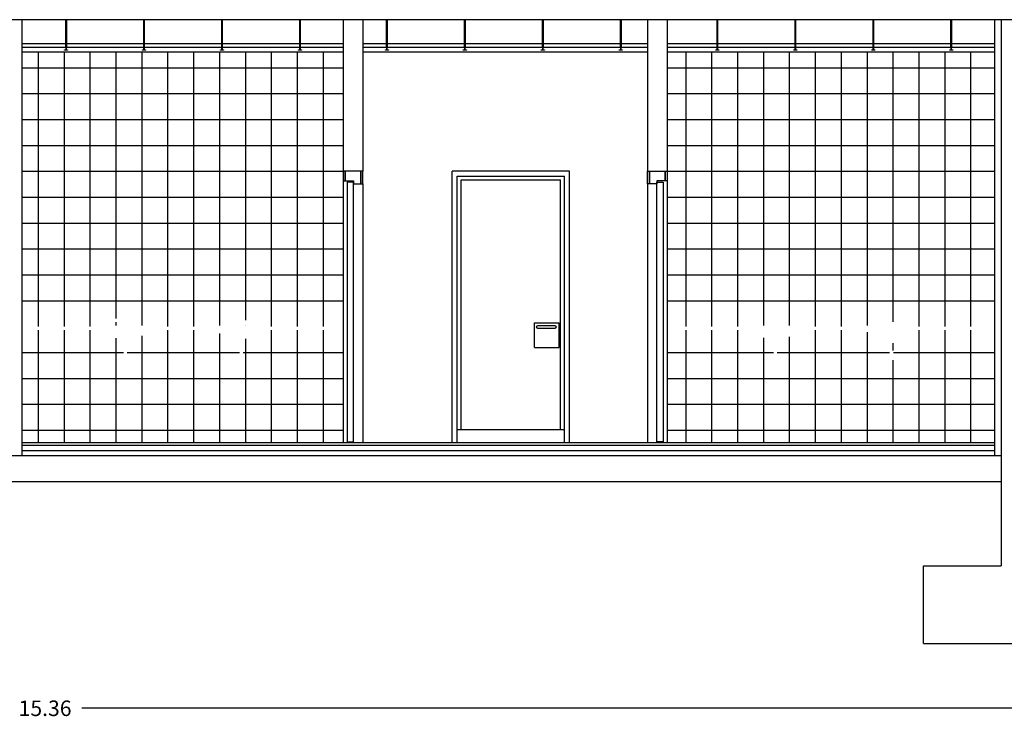
# Model space of a CAD drawing. Units: millimetres. Extents: x 1127 to 1451, y -2742 to -916.
# Drawn here: x 1390 to 1398, y -1171 to -1165 of the extents above; entities that cross this region are included whole.
import ezdxf

# ---------------------------------------------------------------- set-up
doc = ezdxf.new("R2010")
doc.units = ezdxf.units.MM
doc.styles.add('NORMAL', font='COUR.TTF', dxfattribs={"width": 0.9})

msp = doc.modelspace()

# ---------------------------------------------------------------- linework, layer by layer
at = {"color": 4}
for p, q in [((1398.0639, -1165.2477), (1384.7397, -1165.2477)), ((1397.8639, -1165.2477), (1397.8639, -1169.4677)), ((1397.8639, -1168.6177), (1383.0994, -1168.6177)), ((1397.8639, -1168.8177), (1383.0994, -1168.8177)), ((1397.2638, -1170.0677, 0), (1397.2638, -1169.4677, 0)), ((1397.2638, -1169.4677, 0), (1397.8639, -1169.4677, 0)), ((1397.2638, -1170.0677, 0), (1398.7638, -1170.0677, 0))]:
    msp.add_line(p, q, dxfattribs=at)
for p, q in [((1390.3047, -1168.6177), (1390.3047, -1165.2477)), ((1390.642, -1165.2477), (1390.646, -1165.2477)), ((1390.642, -1165.4588), (1390.642, -1165.2477)), ((1390.646, -1165.2477), (1390.646, -1165.4588)), ((1391.2439, -1165.2477), (1391.2479, -1165.2477)), ((1391.2439, -1165.4588), (1391.2439, -1165.2477)), ((1391.2479, -1165.2477), (1391.2479, -1165.4588)), ((1391.8459, -1165.2477), (1391.8499, -1165.2477)), ((1391.8459, -1165.4588), (1391.8459, -1165.2477)), ((1391.8499, -1165.2477), (1391.8499, -1165.4588)), ((1392.4478, -1165.2477), (1392.4518, -1165.2477)), ((1392.4478, -1165.4588), (1392.4478, -1165.2477)), ((1392.4518, -1165.2477), (1392.4518, -1165.4588)), ((1392.7847, -1165.2477), (1392.7847, -1166.4182)), ((1392.9347, -1165.2477), (1392.9347, -1166.4182)), ((1393.1194, -1165.2477), (1393.1234, -1165.2477)), ((1393.1194, -1165.4588), (1393.1194, -1165.2477)), ((1393.1234, -1165.2477), (1393.1234, -1165.4588)), ((1393.7213, -1165.2477), (1393.7253, -1165.2477)), ((1393.7213, -1165.4588), (1393.7213, -1165.2477)), ((1393.7253, -1165.2477), (1393.7253, -1165.4588)), ((1394.3232, -1165.2477), (1394.3272, -1165.2477)), ((1394.3232, -1165.4588), (1394.3232, -1165.2477)), ((1394.3272, -1165.2477), (1394.3272, -1165.4588)), ((1394.9252, -1165.2477), (1394.9292, -1165.2477)), ((1394.9252, -1165.4588), (1394.9252, -1165.2477)), ((1394.9292, -1165.2477), (1394.9292, -1165.4588)), ((1395.1347, -1165.2477), (1395.1347, -1166.4182)), ((1395.2847, -1165.2477), (1395.2847, -1166.4182)), ((1395.6713, -1165.2477), (1395.6753, -1165.2477)), ((1395.6713, -1165.4588), (1395.6713, -1165.2477)), ((1395.6753, -1165.2477), (1395.6753, -1165.4588)), ((1396.2732, -1165.2477), (1396.2772, -1165.2477)), ((1396.2732, -1165.4588), (1396.2732, -1165.2477)), ((1396.2772, -1165.2477), (1396.2772, -1165.4588)), ((1396.8751, -1165.2477), (1396.8791, -1165.2477)), ((1396.8751, -1165.4588), (1396.8751, -1165.2477)), ((1396.8791, -1165.2477), (1396.8791, -1165.4588)), ((1397.477, -1165.2477), (1397.481, -1165.2477)), ((1397.477, -1165.4588), (1397.477, -1165.2477)), ((1397.481, -1165.2477), (1397.481, -1165.4588)), ((1397.8139, -1165.2477), (1397.8139, -1168.6177)), ((1392.7847, -1165.4331), (1390.3047, -1165.4331)), ((1395.1347, -1165.4331), (1392.9347, -1165.4331)), ((1397.8139, -1165.4331), (1395.2847, -1165.4331)), ((1392.7847, -1165.4631), (1390.3047, -1165.4631)), ((1392.7847, -1165.4981), (1390.3047, -1165.4981)), ((1390.4305, -1167.6177), (1390.4305, -1165.4981)), ((1390.6305, -1167.6177), (1390.6305, -1165.4981)), ((1390.632, -1165.4828), (1390.632, -1165.4816)), ((1390.632, -1165.4816), (1390.6434, -1165.4816)), ((1390.656, -1165.4828), (1390.632, -1165.4828)), ((1390.6434, -1165.4816), (1390.6434, -1165.4607)), ((1390.6446, -1165.4607), (1390.6446, -1165.4816)), ((1390.6446, -1165.4816), (1390.656, -1165.4816)), ((1390.656, -1165.4816), (1390.656, -1165.4828)), ((1390.8305, -1167.6177), (1390.8305, -1165.4981)), ((1391.0305, -1167.5567), (1391.0305, -1165.4981)), ((1391.2306, -1167.6099), (1391.2306, -1165.4981)), ((1391.2339, -1165.4828), (1391.2339, -1165.4816)), ((1391.2339, -1165.4816), (1391.2453, -1165.4816)), ((1391.2579, -1165.4828), (1391.2339, -1165.4828)), ((1391.2453, -1165.4816), (1391.2453, -1165.4607)), ((1391.2465, -1165.4607), (1391.2465, -1165.4816)), ((1391.2465, -1165.4816), (1391.2579, -1165.4816)), ((1391.2579, -1165.4816), (1391.2579, -1165.4828)), ((1391.4306, -1167.6177), (1391.4306, -1165.4981)), ((1391.6306, -1167.6177), (1391.6306, -1165.4981)), ((1391.8306, -1167.6099), (1391.8306, -1165.4981)), ((1391.8359, -1165.4828), (1391.8359, -1165.4816)), ((1391.8359, -1165.4816), (1391.8473, -1165.4816)), ((1391.8599, -1165.4828), (1391.8359, -1165.4828)), ((1391.8473, -1165.4816), (1391.8473, -1165.4607)), ((1391.8485, -1165.4607), (1391.8485, -1165.4816)), ((1391.8485, -1165.4816), (1391.8599, -1165.4816)), ((1391.8599, -1165.4816), (1391.8599, -1165.4828)), ((1392.0307, -1167.5682), (1392.0307, -1165.4981)), ((1392.2307, -1167.6177), (1392.2307, -1165.4981)), ((1392.4307, -1167.6177), (1392.4307, -1165.4981)), ((1392.4378, -1165.4828), (1392.4378, -1165.4816)), ((1392.4378, -1165.4816), (1392.4492, -1165.4816)), ((1392.4618, -1165.4828), (1392.4378, -1165.4828)), ((1392.4492, -1165.4816), (1392.4492, -1165.4607)), ((1392.4504, -1165.4607), (1392.4504, -1165.4816)), ((1392.4504, -1165.4816), (1392.4618, -1165.4816)), ((1392.4618, -1165.4816), (1392.4618, -1165.4828)), ((1392.6307, -1167.6177), (1392.6307, -1165.4981)), ((1395.1347, -1165.4631), (1392.9347, -1165.4631)), ((1395.1347, -1165.4981), (1392.9347, -1165.4981)), ((1393.1094, -1165.4828), (1393.1094, -1165.4816)), ((1393.1094, -1165.4816), (1393.1208, -1165.4816)), ((1393.1334, -1165.4828), (1393.1094, -1165.4828)), ((1393.1208, -1165.4816), (1393.1208, -1165.4607)), ((1393.122, -1165.4607), (1393.122, -1165.4816)), ((1393.122, -1165.4816), (1393.1334, -1165.4816)), ((1393.1334, -1165.4816), (1393.1334, -1165.4828)), ((1393.7113, -1165.4828), (1393.7113, -1165.4816)), ((1393.7113, -1165.4816), (1393.7227, -1165.4816)), ((1393.7353, -1165.4828), (1393.7113, -1165.4828)), ((1393.7227, -1165.4816), (1393.7227, -1165.4607)), ((1393.7239, -1165.4607), (1393.7239, -1165.4816)), ((1393.7239, -1165.4816), (1393.7353, -1165.4816)), ((1393.7353, -1165.4816), (1393.7353, -1165.4828)), ((1394.3132, -1165.4828), (1394.3132, -1165.4816)), ((1394.3132, -1165.4816), (1394.3246, -1165.4816)), ((1394.3372, -1165.4828), (1394.3132, -1165.4828)), ((1394.3246, -1165.4816), (1394.3246, -1165.4607)), ((1394.3258, -1165.4607), (1394.3258, -1165.4816)), ((1394.3258, -1165.4816), (1394.3372, -1165.4816)), ((1394.3372, -1165.4816), (1394.3372, -1165.4828)), ((1394.9152, -1165.4828), (1394.9152, -1165.4816)), ((1394.9152, -1165.4816), (1394.9266, -1165.4816)), ((1394.9392, -1165.4828), (1394.9152, -1165.4828)), ((1394.9266, -1165.4816), (1394.9266, -1165.4607)), ((1394.9278, -1165.4607), (1394.9278, -1165.4816)), ((1394.9278, -1165.4816), (1394.9392, -1165.4816)), ((1394.9392, -1165.4816), (1394.9392, -1165.4828)), ((1397.8139, -1165.4631), (1395.2847, -1165.4631)), ((1397.8139, -1165.4981), (1395.2847, -1165.4981)), ((1395.4311, -1167.6177), (1395.4311, -1165.4981)), ((1395.6311, -1167.6177), (1395.6311, -1165.4981)), ((1395.6613, -1165.4828), (1395.6613, -1165.4816)), ((1395.6613, -1165.4816), (1395.6727, -1165.4816)), ((1395.6853, -1165.4828), (1395.6613, -1165.4828)), ((1395.6727, -1165.4816), (1395.6727, -1165.4607)), ((1395.6739, -1165.4607), (1395.6739, -1165.4816)), ((1395.6739, -1165.4816), (1395.6853, -1165.4816)), ((1395.6853, -1165.4816), (1395.6853, -1165.4828)), ((1395.8311, -1167.6177), (1395.8311, -1165.4981)), ((1396.0312, -1167.6099), (1396.0312, -1165.4981)), ((1396.2312, -1167.6099), (1396.2312, -1165.4981)), ((1396.2632, -1165.4828), (1396.2632, -1165.4816)), ((1396.2632, -1165.4816), (1396.2746, -1165.4816)), ((1396.2872, -1165.4828), (1396.2632, -1165.4828)), ((1396.2746, -1165.4816), (1396.2746, -1165.4607)), ((1396.2758, -1165.4607), (1396.2758, -1165.4816)), ((1396.2758, -1165.4816), (1396.2872, -1165.4816)), ((1396.2872, -1165.4816), (1396.2872, -1165.4828)), ((1396.4312, -1167.6177), (1396.4312, -1165.4981)), ((1396.6312, -1167.6177), (1396.6312, -1165.4981)), ((1396.8313, -1167.6099), (1396.8313, -1165.4981)), ((1396.8651, -1165.4828), (1396.8651, -1165.4816)), ((1396.8651, -1165.4816), (1396.8765, -1165.4816)), ((1396.8891, -1165.4828), (1396.8651, -1165.4828)), ((1396.8765, -1165.4816), (1396.8765, -1165.4607)), ((1396.8777, -1165.4607), (1396.8777, -1165.4816)), ((1396.8777, -1165.4816), (1396.8891, -1165.4816)), ((1396.8891, -1165.4816), (1396.8891, -1165.4828)), ((1397.0313, -1167.5831), (1397.0313, -1165.4981)), ((1397.2313, -1167.6177), (1397.2313, -1165.4981)), ((1397.4313, -1167.6177), (1397.4313, -1165.4981)), ((1397.467, -1165.4828), (1397.467, -1165.4816)), ((1397.467, -1165.4816), (1397.4784, -1165.4816)), ((1397.491, -1165.4828), (1397.467, -1165.4828)), ((1397.4784, -1165.4816), (1397.4784, -1165.4607)), ((1397.4796, -1165.4607), (1397.4796, -1165.4816)), ((1397.4796, -1165.4816), (1397.491, -1165.4816)), ((1397.491, -1165.4816), (1397.491, -1165.4828)), ((1397.6314, -1167.6177), (1397.6314, -1165.4981)), ((1392.7847, -1165.6213), (1390.3047, -1165.6213)), ((1397.8139, -1165.6213), (1395.2847, -1165.6213)), ((1392.7847, -1165.8213), (1390.3047, -1165.8213)), ((1397.8139, -1165.8213), (1395.2847, -1165.8213)), ((1392.7847, -1166.0214), (1390.3047, -1166.0214)), ((1397.8139, -1166.0214), (1395.2847, -1166.0214)), ((1392.7847, -1166.2214), (1390.3047, -1166.2214)), ((1397.8139, -1166.2214), (1395.2847, -1166.2214)), ((1392.7847, -1166.4214), (1390.3047, -1166.4214)), ((1397.8139, -1166.4214), (1395.2847, -1166.4214)), ((1392.7847, -1166.6214), (1390.3047, -1166.6214)), ((1397.8139, -1166.6214), (1395.2847, -1166.6214)), ((1392.7847, -1166.8215), (1390.3047, -1166.8215)), ((1397.8139, -1166.8215), (1395.2847, -1166.8215)), ((1392.7847, -1167.0215), (1390.3047, -1167.0215)), ((1397.8139, -1167.0215), (1395.2847, -1167.0215)), ((1392.7847, -1167.2215), (1390.3047, -1167.2215)), ((1397.8139, -1167.2215), (1395.2847, -1167.2215)), ((1392.7847, -1167.4215), (1390.3047, -1167.4215)), ((1397.8139, -1167.4215), (1395.2847, -1167.4215)), ((1391.0305, -1167.6099), (1391.0305, -1167.5857)), ((1392.0307, -1167.6099), (1392.0307, -1167.6098)), ((1390.4305, -1168.5177), (1390.4305, -1167.6477)), ((1390.6305, -1168.5177), (1390.6305, -1167.6477)), ((1390.8305, -1168.5177), (1390.8305, -1167.6477)), ((1391.0305, -1168.5177), (1391.0305, -1167.7082)), ((1391.2306, -1168.5177), (1391.2306, -1167.6894)), ((1391.4306, -1168.5177), (1391.4306, -1167.6477)), ((1391.6306, -1168.5177), (1391.6306, -1167.6477)), ((1391.8306, -1168.5177), (1391.8306, -1167.6713)), ((1392.0307, -1168.5177), (1392.0307, -1167.7135)), ((1392.2307, -1168.5177), (1392.2307, -1167.6477)), ((1392.4307, -1168.5177), (1392.4307, -1167.6477)), ((1392.6307, -1168.5177), (1392.6307, -1167.6477)), ((1395.4311, -1168.5177), (1395.4311, -1167.6477)), ((1395.6311, -1168.5177), (1395.6311, -1167.6477)), ((1395.8311, -1168.5177), (1395.8311, -1167.6477)), ((1396.0312, -1168.5177), (1396.0312, -1167.706)), ((1396.2312, -1168.5177), (1396.2312, -1167.6987)), ((1396.4312, -1168.5177), (1396.4312, -1167.6477)), ((1396.6312, -1168.5177), (1396.6312, -1167.6477)), ((1396.8313, -1168.5177), (1396.8313, -1167.662)), ((1397.2313, -1168.5177), (1397.2313, -1167.6477)), ((1397.4313, -1168.5177), (1397.4313, -1167.6477)), ((1397.6314, -1168.5177), (1397.6314, -1167.6477)), ((1397.0313, -1167.8035), (1397.0313, -1167.7465)), ((1391.0865, -1167.8216), (1390.3047, -1167.8216)), ((1391.9825, -1167.8216), (1391.1163, -1167.8216)), ((1392.7847, -1167.8216), (1392.0123, -1167.8216)), ((1396.1063, -1167.8216), (1395.2847, -1167.8216)), ((1397.0023, -1167.8216), (1396.1361, -1167.8216)), ((1397.8139, -1167.8216), (1397.0321, -1167.8216)), ((1397.0313, -1168.5177), (1397.0313, -1167.8774)), ((1392.7847, -1168.0216), (1390.3047, -1168.0216)), ((1397.8139, -1168.0216), (1395.2847, -1168.0216)), ((1392.7847, -1168.2216), (1390.3047, -1168.2216)), ((1397.8139, -1168.2216), (1395.2847, -1168.2216)), ((1392.7847, -1168.4217), (1390.3047, -1168.4217)), ((1397.8139, -1168.4217), (1395.2847, -1168.4217)), ((1397.8139, -1168.5177), (1390.3047, -1168.5177)), ((1397.8139, -1168.5377), (1390.3047, -1168.5377)), ((1397.8139, -1168.5777), (1390.3047, -1168.5777))]:
    msp.add_line(p, q)
at = {"color": 251}
for p, q in [((1393.6265, -1168.5177), (1393.6265, -1166.4177)), ((1394.5301, -1166.4177), (1393.6265, -1166.4177)), ((1394.5301, -1168.5177), (1394.5301, -1166.4177)), ((1392.7847, -1166.4938, 0), (1392.7847, -1168.5177)), ((1393.6648, -1168.5177), (1393.6648, -1166.456)), ((1393.6648, -1166.456), (1394.4918, -1166.456)), ((1393.6948, -1166.486), (1394.4618, -1166.486)), ((1393.6948, -1168.4177), (1393.6948, -1166.486)), ((1394.4618, -1168.4177), (1394.4618, -1166.486)), ((1394.4918, -1168.5177), (1394.4918, -1166.456)), ((1394.4918, -1168.5177), (1394.4918, -1166.456)), ((1395.2847, -1166.4938, 0), (1395.2847, -1168.5177)), ((1392.9347, -1166.516), (1392.9347, -1168.5177, 0)), ((1395.1347, -1166.516), (1395.1347, -1168.5177, 0)), ((1394.2618, -1167.5905), (1394.4509, -1167.5905)), ((1394.2618, -1167.7796), (1394.2618, -1167.5905)), ((1394.42, -1167.6117), (1394.2849, -1167.6117)), ((1394.2849, -1167.6315), (1394.42, -1167.6315)), ((1394.4509, -1167.7796), (1394.4509, -1167.5905)), ((1394.2618, -1167.7796), (1394.4509, -1167.7796)), ((1394.4918, -1168.4177), (1393.6648, -1168.4177))]:
    msp.add_line(p, q, dxfattribs=at)
at = {"color": 9}
msp.add_line((1398.2039, -1170.5677, 0), (1390.7665, -1170.5677, 0), dxfattribs=at)
at = {"color": 251, "elevation": 0}
for points in [[(1392.7997, -1166.4182), (1392.7847, -1166.4182), (1392.7847, -1166.4938), (1392.7997, -1166.4938)], [(1392.9197, -1166.4182), (1392.7997, -1166.4182), (1392.7997, -1166.4938), (1392.8634, -1166.4939), (1392.8634, -1166.516), (1392.9197, -1166.516)], [(1395.1497, -1166.4182), (1395.2697, -1166.4182), (1395.2697, -1166.4938), (1395.2059, -1166.4939), (1395.2059, -1166.516), (1395.1497, -1166.516)], [(1395.2697, -1166.4182), (1395.2847, -1166.4182), (1395.2847, -1166.4938), (1395.2697, -1166.4938)]]:
    msp.add_lwpolyline(points, close=True, dxfattribs=at)
at = {"color": 251}
for points in [[(1392.9347, -1166.4182), (1392.9197, -1166.4182), (1392.9197, -1166.516), (1392.9347, -1166.516)], [(1395.1347, -1166.4182), (1395.1497, -1166.4182), (1395.1497, -1166.516), (1395.1347, -1166.516)], [(1392.8634, -1166.5032), (1392.815, -1166.5032), (1392.815, -1168.5083), (1392.8634, -1168.5083)], [(1395.2059, -1166.5032), (1395.2543, -1166.5032), (1395.2543, -1168.5083), (1395.2059, -1168.5083)]]:
    msp.add_lwpolyline(points, close=True, dxfattribs=at)
for centre, start, end in [((1390.644, -1165.4588), 180, 252.5424), ((1390.644, -1165.4588), 287.4576, 0), ((1391.2459, -1165.4588), 180, 252.5424), ((1391.2459, -1165.4588), 287.4576, 360), ((1391.8479, -1165.4588), 180, 252.5424), ((1391.8479, -1165.4588), 287.4576, 360), ((1392.4498, -1165.4588), 180, 252.5424), ((1392.4498, -1165.4588), 287.4576, 0), ((1393.1214, -1165.4588), 180, 252.5424), ((1393.1214, -1165.4588), 287.4576, 0), ((1393.7233, -1165.4588), 180, 252.5424), ((1393.7233, -1165.4588), 287.4576, 360), ((1394.3252, -1165.4588), 180, 252.5424), ((1394.3252, -1165.4588), 287.4576, 360), ((1394.9272, -1165.4588), 180, 252.5424), ((1394.9272, -1165.4588), 287.4576, 0), ((1395.6733, -1165.4588), 180, 252.5424), ((1395.6733, -1165.4588), 287.4576, 0), ((1396.2752, -1165.4588), 180, 252.5424), ((1396.2752, -1165.4588), 287.4576, 360), ((1396.8771, -1165.4588), 180, 252.5424), ((1396.8771, -1165.4588), 287.4576, 360), ((1397.479, -1165.4588), 180, 252.5424), ((1397.479, -1165.4588), 287.4576, 0)]:
    msp.add_arc(centre, 0.002, start, end)
for centre, start, end in [((1394.2849, -1167.6216), 90, 270), ((1394.42, -1167.6216), 270, 90)]:
    msp.add_arc(centre, 0.0099, start, end, dxfattribs=at)

# ---------------------------------------------------------------- texts
at = {"color": 7, "insert": (1390.4816, -1170.5677, 0), "char_height": 0.12, "attachment_point": 5, "style": 'NORMAL'}
msp.add_mtext('\\A1;15.36', dxfattribs=at)

doc.saveas('drawing.dxf')
